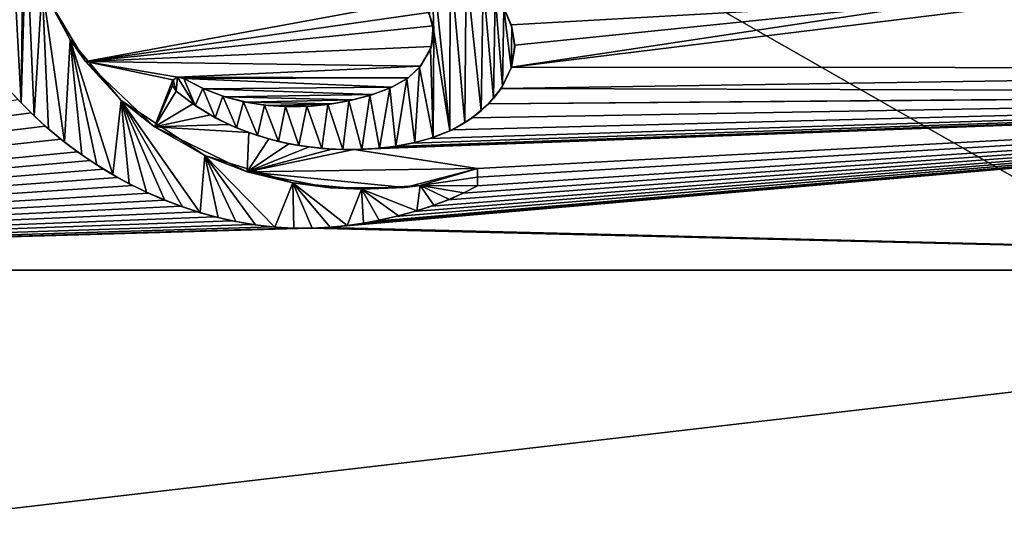
# Model space of a CAD drawing. Units: millimetres. Extents: x -110 to 110, y -71 to 35.
# Drawn here: x -81 to -67, y -9 to -2 of the extents above; entities that cross this region are included whole.
import ezdxf

# ---------------------------------------------------------------- set-up
doc = ezdxf.new("R2010")
doc.units = ezdxf.units.MM
doc.header["$LTSCALE"] = 33.374815
for name, color, linetype in [('131', 7, 'CONTINUOUS'), ('202', 7, 'CONTINUOUS'), ('203', 7, 'CONTINUOUS'), ('204', 7, 'CONTINUOUS'), ('205', 7, 'CONTINUOUS'), ('206', 7, 'CONTINUOUS'), ('207', 7, 'CONTINUOUS'), ('313', 7, 'CONTINUOUS'), ('89', 7, 'CONTINUOUS')]:
    doc.layers.add(name, color=color, linetype=linetype)

msp = doc.modelspace()

# ---------------------------------------------------------------- linework, layer by layer
at = {"layer": '131', "linetype": 'Continuous'}
for points in [[(-40, 20, -104.3), (-40, -20, -104.3), (-110, 20, -104.3), (-40, 20, -104.3)], [(-110, 20, -104.3), (-40, -20, -104.3), (-110, -20, -104.3), (-110, 20, -104.3)]]:
    msp.add_3dface(points, dxfattribs=at)
at = {"layer": '202', "linetype": 'Continuous'}
for points in [[(-81.353, -3.287, 32.502), (-81.226, -3.428, 32.303), (-81.185, -3.471, 32.504), (-81.353, -3.287, 32.502)], [(-81.226, -3.428, 32.303), (-81.043, -3.616, 32.306), (-81.185, -3.471, 32.504), (-81.226, -3.428, 32.303)], [(-81.185, -3.471, 32.504), (-81.043, -3.616, 32.306), (-80.999, -3.658, 32.507), (-81.185, -3.471, 32.504)], [(-81.043, -3.616, 32.306), (-80.842, -3.802, 32.309), (-80.999, -3.658, 32.507), (-81.043, -3.616, 32.306)], [(-80.999, -3.658, 32.507), (-80.842, -3.802, 32.309), (-80.794, -3.843, 32.509), (-80.999, -3.658, 32.507)], [(-80.842, -3.802, 32.309), (-80.622, -3.986, 32.311), (-80.794, -3.843, 32.509), (-80.842, -3.802, 32.309)], [(-80.794, -3.843, 32.509), (-80.622, -3.986, 32.311), (-80.569, -4.03, 32.512), (-80.794, -3.843, 32.509)], [(-80.622, -3.986, 32.311), (-80.384, -4.168, 32.314), (-80.569, -4.03, 32.512), (-80.622, -3.986, 32.311)], [(-80.569, -4.03, 32.512), (-80.384, -4.168, 32.314), (-80.321, -4.213, 32.515), (-80.569, -4.03, 32.512)], [(-80.384, -4.168, 32.314), (-80.206, -4.293, 32.316), (-80.321, -4.213, 32.515), (-80.384, -4.168, 32.314)], [(-80.321, -4.213, 32.515), (-80.206, -4.293, 32.316), (-80.11, -4.354, 32.517), (-80.321, -4.213, 32.515)], [(-80.206, -4.293, 32.316), (-80.016, -4.413, 32.318), (-80.11, -4.354, 32.517), (-80.206, -4.293, 32.316)], [(-80.11, -4.354, 32.517), (-80.016, -4.413, 32.318), (-79.884, -4.492, 32.519), (-80.11, -4.354, 32.517)], [(-80.016, -4.413, 32.318), (-79.813, -4.531, 32.319), (-79.884, -4.492, 32.519), (-80.016, -4.413, 32.318)], [(-79.884, -4.492, 32.519), (-79.813, -4.531, 32.319), (-79.649, -4.622, 32.521), (-79.884, -4.492, 32.519)], [(-79.813, -4.531, 32.319), (-79.599, -4.647, 32.321), (-79.649, -4.622, 32.521), (-79.813, -4.531, 32.319)], [(-79.649, -4.622, 32.521), (-79.599, -4.647, 32.321), (-79.403, -4.742, 32.523), (-79.649, -4.622, 32.521)], [(-79.599, -4.647, 32.321), (-79.375, -4.756, 32.323), (-79.403, -4.742, 32.523), (-79.599, -4.647, 32.321)], [(-79.403, -4.742, 32.523), (-79.375, -4.756, 32.323), (-79.148, -4.853, 32.525), (-79.403, -4.742, 32.523)], [(-79.375, -4.756, 32.323), (-79.148, -4.854, 32.325), (-79.148, -4.853, 32.525), (-79.375, -4.756, 32.323)], [(-75.119, -4.852, 32.331), (-74.902, -4.755, 32.33), (-75.098, -4.844, 32.531), (-75.119, -4.852, 32.331)], [(-75.098, -4.844, 32.531), (-74.902, -4.755, 32.33), (-74.891, -4.751, 32.53), (-75.098, -4.844, 32.531)], [(-74.902, -4.755, 32.33), (-74.7, -4.65, 32.329), (-74.891, -4.751, 32.53), (-74.902, -4.755, 32.33)], [(-74.891, -4.751, 32.53), (-74.7, -4.65, 32.329), (-74.7, -4.65, 32.529), (-74.891, -4.751, 32.53)], [(-79.148, -4.854, 32.325), (-78.914, -4.942, 32.326), (-79.148, -4.853, 32.525), (-79.148, -4.854, 32.325)], [(-79.148, -4.853, 32.525), (-78.914, -4.942, 32.326), (-78.893, -4.951, 32.526), (-79.148, -4.853, 32.525)], [(-75.351, -4.94, 32.332), (-75.119, -4.852, 32.331), (-75.321, -4.929, 32.532), (-75.351, -4.94, 32.332)], [(-75.321, -4.929, 32.532), (-75.119, -4.852, 32.331), (-75.098, -4.844, 32.531), (-75.321, -4.929, 32.532)], [(-78.914, -4.942, 32.326), (-78.672, -5.022, 32.327), (-78.893, -4.951, 32.526), (-78.914, -4.942, 32.326)], [(-78.893, -4.951, 32.526), (-78.672, -5.022, 32.327), (-78.639, -5.034, 32.528), (-78.893, -4.951, 32.526)], [(-78.672, -5.022, 32.327), (-78.429, -5.091, 32.329), (-78.639, -5.034, 32.528), (-78.672, -5.022, 32.327)], [(-78.639, -5.034, 32.528), (-78.429, -5.091, 32.329), (-78.385, -5.103, 32.529), (-78.639, -5.034, 32.528)], [(-75.863, -5.089, 32.333), (-75.599, -5.019, 32.332), (-75.82, -5.079, 32.533), (-75.863, -5.089, 32.333)], [(-75.82, -5.079, 32.533), (-75.599, -5.019, 32.332), (-75.562, -5.007, 32.532), (-75.82, -5.079, 32.533)], [(-75.599, -5.019, 32.332), (-75.351, -4.94, 32.332), (-75.562, -5.007, 32.532), (-75.599, -5.019, 32.332)], [(-75.562, -5.007, 32.532), (-75.351, -4.94, 32.332), (-75.321, -4.929, 32.532), (-75.562, -5.007, 32.532)], [(-78.429, -5.091, 32.329), (-78.192, -5.148, 32.33), (-78.385, -5.103, 32.529), (-78.429, -5.091, 32.329)], [(-78.385, -5.103, 32.529), (-78.192, -5.148, 32.33), (-78.134, -5.16, 32.53), (-78.385, -5.103, 32.529)], [(-78.192, -5.148, 32.33), (-77.902, -5.2, 32.331), (-78.134, -5.16, 32.53), (-78.192, -5.148, 32.33)], [(-78.134, -5.16, 32.53), (-77.902, -5.2, 32.331), (-77.855, -5.207, 32.531), (-78.134, -5.16, 32.53)], [(-76.363, -5.192, 32.333), (-76.143, -5.152, 32.333), (-76.319, -5.183, 32.533), (-76.363, -5.192, 32.333)], [(-76.319, -5.183, 32.533), (-76.143, -5.152, 32.333), (-76.098, -5.142, 32.533), (-76.319, -5.183, 32.533)], [(-76.143, -5.152, 32.333), (-75.863, -5.089, 32.333), (-76.098, -5.142, 32.533), (-76.143, -5.152, 32.333)], [(-76.098, -5.142, 32.533), (-75.863, -5.089, 32.333), (-75.82, -5.079, 32.533), (-76.098, -5.142, 32.533)], [(-77.902, -5.2, 32.331), (-77.618, -5.234, 32.332), (-77.855, -5.207, 32.531), (-77.902, -5.2, 32.331)], [(-77.855, -5.207, 32.531), (-77.618, -5.234, 32.332), (-77.579, -5.238, 32.532), (-77.855, -5.207, 32.531)], [(-77.618, -5.234, 32.332), (-77.344, -5.252, 32.333), (-77.579, -5.238, 32.532), (-77.618, -5.234, 32.332)], [(-77.579, -5.238, 32.532), (-77.344, -5.252, 32.333), (-77.311, -5.254, 32.533), (-77.579, -5.238, 32.532)], [(-77.344, -5.252, 32.333), (-77.083, -5.256, 32.333), (-77.311, -5.254, 32.533), (-77.344, -5.252, 32.333)], [(-77.311, -5.254, 32.533), (-77.083, -5.256, 32.333), (-77.049, -5.254, 32.533), (-77.311, -5.254, 32.533)], [(-77.083, -5.256, 32.333), (-76.833, -5.244, 32.333), (-77.049, -5.254, 32.533), (-77.083, -5.256, 32.333)], [(-77.049, -5.254, 32.533), (-76.833, -5.244, 32.333), (-76.794, -5.241, 32.533), (-77.049, -5.254, 32.533)], [(-76.833, -5.244, 32.333), (-76.593, -5.221, 32.333), (-76.794, -5.241, 32.533), (-76.833, -5.244, 32.333)], [(-76.794, -5.241, 32.533), (-76.593, -5.221, 32.333), (-76.552, -5.218, 32.533), (-76.794, -5.241, 32.533)], [(-76.593, -5.221, 32.333), (-76.363, -5.192, 32.333), (-76.552, -5.218, 32.533), (-76.593, -5.221, 32.333)], [(-76.552, -5.218, 32.533), (-76.363, -5.192, 32.333), (-76.319, -5.183, 32.533), (-76.552, -5.218, 32.533)]]:
    msp.add_3dface(points, dxfattribs=at)
at = {"layer": '203', "linetype": 'Continuous'}
for points in [[(-74.7, -4.527, 32.328), (-74.7, -4.404, 32.327), (-74.7, -4.527, 32.528), (-74.7, -4.527, 32.328)], [(-74.7, -4.527, 32.528), (-74.7, -4.404, 32.327), (-74.7, -4.404, 32.527), (-74.7, -4.527, 32.528)], [(-74.7, -4.65, 32.329), (-74.7, -4.527, 32.328), (-74.7, -4.65, 32.529), (-74.7, -4.65, 32.329)], [(-74.7, -4.65, 32.529), (-74.7, -4.527, 32.328), (-74.7, -4.527, 32.528), (-74.7, -4.65, 32.529)]]:
    msp.add_3dface(points, dxfattribs=at)
at = {"layer": '204', "linetype": 'Continuous'}
for points in [[(-80.488, -2.577, 32.499), (-80.824, -1.952, 32.292), (-80.884, -1.807, 32.49), (-80.488, -2.577, 32.499)], [(-80.271, -2.884, 32.303), (-80.824, -1.952, 32.292), (-80.488, -2.577, 32.499), (-80.271, -2.884, 32.303)], [(-79.762, -3.436, 32.51), (-80.271, -2.884, 32.303), (-80.488, -2.577, 32.499), (-79.762, -3.436, 32.51)], [(-79.289, -3.814, 32.315), (-80.271, -2.884, 32.303), (-79.762, -3.436, 32.51), (-79.289, -3.814, 32.315)], [(-78.572, -4.222, 32.521), (-79.289, -3.814, 32.315), (-79.762, -3.436, 32.51), (-78.572, -4.222, 32.521)], [(-77.971, -4.452, 32.324), (-79.289, -3.814, 32.315), (-78.572, -4.222, 32.521), (-77.971, -4.452, 32.324)], [(-77.323, -4.608, 32.527), (-77.971, -4.452, 32.324), (-78.572, -4.222, 32.521), (-77.323, -4.608, 32.527)], [(-76.792, -4.678, 32.328), (-77.971, -4.452, 32.324), (-77.323, -4.608, 32.527), (-76.792, -4.678, 32.328)], [(-74.7, -4.404, 32.327), (-75.732, -4.675, 32.329), (-74.7, -4.404, 32.527), (-74.7, -4.404, 32.327)], [(-74.7, -4.404, 32.527), (-75.732, -4.675, 32.329), (-75.512, -4.645, 32.529), (-74.7, -4.404, 32.527)], [(-76.349, -4.701, 32.529), (-76.792, -4.678, 32.328), (-77.323, -4.608, 32.527), (-76.349, -4.701, 32.529)], [(-75.732, -4.675, 32.329), (-76.792, -4.678, 32.328), (-76.349, -4.701, 32.529), (-75.732, -4.675, 32.329)], [(-75.512, -4.645, 32.529), (-75.732, -4.675, 32.329), (-76.349, -4.701, 32.529), (-75.512, -4.645, 32.529)]]:
    msp.add_3dface(points, dxfattribs=at)
at = {"layer": '205', "linetype": 'Continuous'}
for points in [[(-75.394, -2.187, 32.307), (-75.327, -2.377, 32.309), (-75.379, -2.218, 32.507), (-75.394, -2.187, 32.307)], [(-75.379, -2.218, 32.507), (-75.327, -2.377, 32.309), (-75.319, -2.455, 32.509), (-75.379, -2.218, 32.507)], [(-75.327, -2.377, 32.309), (-75.351, -2.669, 32.311), (-75.319, -2.455, 32.509), (-75.327, -2.377, 32.309)], [(-75.319, -2.455, 32.509), (-75.351, -2.669, 32.311), (-75.365, -2.709, 32.512), (-75.319, -2.455, 32.509)], [(-75.365, -2.709, 32.512), (-75.507, -2.952, 32.314), (-75.521, -2.969, 32.514), (-75.365, -2.709, 32.512)], [(-75.351, -2.669, 32.311), (-75.507, -2.952, 32.314), (-75.365, -2.709, 32.512), (-75.351, -2.669, 32.311)], [(-75.521, -2.969, 32.514), (-75.684, -3.117, 32.315), (-75.701, -3.129, 32.515), (-75.521, -2.969, 32.514)], [(-75.507, -2.952, 32.314), (-75.684, -3.117, 32.315), (-75.521, -2.969, 32.514), (-75.507, -2.952, 32.314)], [(-78.589, -3.273, 32.312), (-78.871, -3.127, 32.31), (-78.602, -3.267, 32.512), (-78.589, -3.273, 32.312)], [(-78.602, -3.267, 32.512), (-78.871, -3.127, 32.31), (-78.871, -3.127, 32.51), (-78.602, -3.267, 32.512)], [(-75.701, -3.129, 32.515), (-75.917, -3.25, 32.316), (-75.943, -3.263, 32.516), (-75.701, -3.129, 32.515)], [(-75.684, -3.117, 32.315), (-75.917, -3.25, 32.316), (-75.701, -3.129, 32.515), (-75.684, -3.117, 32.315)], [(-78.318, -3.377, 32.514), (-78.589, -3.273, 32.312), (-78.602, -3.267, 32.512), (-78.318, -3.377, 32.514)], [(-78.291, -3.386, 32.314), (-78.589, -3.273, 32.312), (-78.318, -3.377, 32.514), (-78.291, -3.386, 32.314)], [(-76.186, -3.352, 32.317), (-76.473, -3.429, 32.317), (-76.23, -3.366, 32.517), (-76.186, -3.352, 32.317)], [(-75.943, -3.263, 32.516), (-76.186, -3.352, 32.317), (-76.23, -3.366, 32.517), (-75.943, -3.263, 32.516)], [(-75.917, -3.25, 32.316), (-76.186, -3.352, 32.317), (-75.943, -3.263, 32.516), (-75.917, -3.25, 32.316)], [(-78.025, -3.456, 32.515), (-78.291, -3.386, 32.314), (-78.318, -3.377, 32.514), (-78.025, -3.456, 32.515)], [(-77.984, -3.464, 32.315), (-78.291, -3.386, 32.314), (-78.025, -3.456, 32.515), (-77.984, -3.464, 32.315)], [(-77.727, -3.504, 32.516), (-77.984, -3.464, 32.315), (-78.025, -3.456, 32.515), (-77.727, -3.504, 32.516)], [(-77.674, -3.51, 32.316), (-77.984, -3.464, 32.315), (-77.727, -3.504, 32.516), (-77.674, -3.51, 32.316)], [(-76.825, -3.493, 32.518), (-77.064, -3.518, 32.318), (-77.124, -3.521, 32.517), (-76.825, -3.493, 32.518)], [(-76.766, -3.485, 32.318), (-77.064, -3.518, 32.318), (-76.825, -3.493, 32.518), (-76.766, -3.485, 32.318)], [(-76.528, -3.441, 32.518), (-76.766, -3.485, 32.318), (-76.825, -3.493, 32.518), (-76.528, -3.441, 32.518)], [(-76.473, -3.429, 32.317), (-76.766, -3.485, 32.318), (-76.528, -3.441, 32.518), (-76.473, -3.429, 32.317)], [(-76.23, -3.366, 32.517), (-76.473, -3.429, 32.317), (-76.528, -3.441, 32.518), (-76.23, -3.366, 32.517)], [(-77.426, -3.525, 32.517), (-77.674, -3.51, 32.316), (-77.727, -3.504, 32.516), (-77.426, -3.525, 32.517)], [(-77.367, -3.527, 32.317), (-77.674, -3.51, 32.316), (-77.426, -3.525, 32.517), (-77.367, -3.527, 32.317)], [(-77.124, -3.521, 32.517), (-77.367, -3.527, 32.317), (-77.426, -3.525, 32.517), (-77.124, -3.521, 32.517)], [(-77.064, -3.518, 32.318), (-77.367, -3.527, 32.317), (-77.124, -3.521, 32.517), (-77.064, -3.518, 32.318)]]:
    msp.add_3dface(points, dxfattribs=at)
at = {"layer": '206', "linetype": 'Continuous'}
for points in [[(-79.027, -3.144, 32.309), (-79.035, -3.223, 32.31), (-79.026, -3.143, 32.509), (-79.027, -3.144, 32.309)], [(-79.026, -3.143, 32.509), (-79.035, -3.223, 32.31), (-79.035, -3.224, 32.51), (-79.026, -3.143, 32.509)], [(-78.962, -3.105, 32.309), (-79.027, -3.144, 32.309), (-79.026, -3.143, 32.509), (-78.962, -3.105, 32.309)], [(-78.961, -3.105, 32.509), (-78.962, -3.105, 32.309), (-79.026, -3.143, 32.509), (-78.961, -3.105, 32.509)], [(-78.871, -3.127, 32.31), (-78.962, -3.105, 32.309), (-78.871, -3.127, 32.51), (-78.871, -3.127, 32.31)], [(-78.871, -3.127, 32.51), (-78.962, -3.105, 32.309), (-78.961, -3.105, 32.509), (-78.871, -3.127, 32.51)], [(-79.035, -3.223, 32.31), (-78.98, -3.307, 32.311), (-79.035, -3.224, 32.51), (-79.035, -3.223, 32.31)], [(-79.035, -3.224, 32.51), (-78.98, -3.307, 32.311), (-78.98, -3.307, 32.511), (-79.035, -3.224, 32.51)]]:
    msp.add_3dface(points, dxfattribs=at)
at = {"layer": '207', "linetype": 'Continuous'}
for points in [[(-74.21, -2.395, 32.509), (-74.313, -2.146, 32.306), (-74.326, -2.123, 32.506), (-74.21, -2.395, 32.509)], [(-74.221, -2.36, 32.308), (-74.313, -2.146, 32.306), (-74.21, -2.395, 32.509), (-74.221, -2.36, 32.308)], [(-74.168, -2.652, 32.311), (-74.221, -2.36, 32.308), (-74.21, -2.395, 32.509), (-74.168, -2.652, 32.311)], [(-74.168, -2.684, 32.511), (-74.168, -2.652, 32.311), (-74.21, -2.395, 32.509), (-74.168, -2.684, 32.511)], [(-74.214, -2.962, 32.314), (-74.168, -2.652, 32.311), (-74.168, -2.684, 32.511), (-74.214, -2.962, 32.314)], [(-74.218, -2.973, 32.514), (-74.214, -2.962, 32.314), (-74.168, -2.684, 32.511), (-74.218, -2.973, 32.514)], [(-74.364, -3.267, 32.317), (-74.214, -2.962, 32.314), (-74.343, -3.235, 32.516), (-74.364, -3.267, 32.317)], [(-74.343, -3.235, 32.516), (-74.214, -2.962, 32.314), (-74.218, -2.973, 32.514), (-74.343, -3.235, 32.516)], [(-78.98, -3.307, 32.311), (-78.745, -3.487, 32.313), (-78.98, -3.307, 32.511), (-78.98, -3.307, 32.311)], [(-78.98, -3.307, 32.511), (-78.745, -3.487, 32.313), (-78.71, -3.511, 32.514), (-78.98, -3.307, 32.511)], [(-74.543, -3.487, 32.319), (-74.364, -3.267, 32.317), (-74.47, -3.408, 32.518), (-74.543, -3.487, 32.319)], [(-74.47, -3.408, 32.518), (-74.364, -3.267, 32.317), (-74.343, -3.235, 32.516), (-74.47, -3.408, 32.518)], [(-78.745, -3.487, 32.313), (-78.495, -3.644, 32.316), (-78.71, -3.511, 32.514), (-78.745, -3.487, 32.313)], [(-74.774, -3.686, 32.321), (-74.543, -3.487, 32.319), (-74.645, -3.585, 32.52), (-74.774, -3.686, 32.321)], [(-74.645, -3.585, 32.52), (-74.543, -3.487, 32.319), (-74.47, -3.408, 32.518), (-74.645, -3.585, 32.52)], [(-78.71, -3.511, 32.514), (-78.495, -3.644, 32.316), (-78.425, -3.684, 32.516), (-78.71, -3.511, 32.514)], [(-74.88, -3.758, 32.521), (-74.774, -3.686, 32.321), (-74.645, -3.585, 32.52), (-74.88, -3.758, 32.521)], [(-78.495, -3.644, 32.316), (-78.232, -3.78, 32.318), (-78.425, -3.684, 32.516), (-78.495, -3.644, 32.316)], [(-78.425, -3.684, 32.516), (-78.232, -3.78, 32.318), (-78.125, -3.826, 32.518), (-78.425, -3.684, 32.516)], [(-75.092, -3.872, 32.522), (-75.054, -3.854, 32.322), (-74.88, -3.758, 32.521), (-75.092, -3.872, 32.522)], [(-75.054, -3.854, 32.322), (-74.774, -3.686, 32.321), (-74.88, -3.758, 32.521), (-75.054, -3.854, 32.322)], [(-78.232, -3.78, 32.318), (-77.951, -3.894, 32.319), (-78.125, -3.826, 32.518), (-78.232, -3.78, 32.318)], [(-78.125, -3.826, 32.518), (-77.951, -3.894, 32.319), (-77.825, -3.938, 32.52), (-78.125, -3.826, 32.518)], [(-77.951, -3.894, 32.319), (-77.664, -3.985, 32.321), (-77.825, -3.938, 32.52), (-77.951, -3.894, 32.319)], [(-75.38, -3.98, 32.323), (-75.054, -3.854, 32.322), (-75.331, -3.965, 32.523), (-75.38, -3.98, 32.323)], [(-75.331, -3.965, 32.523), (-75.054, -3.854, 32.322), (-75.092, -3.872, 32.522), (-75.331, -3.965, 32.523)], [(-77.825, -3.938, 32.52), (-77.664, -3.985, 32.321), (-77.527, -4.02, 32.521), (-77.825, -3.938, 32.52)], [(-77.664, -3.985, 32.321), (-77.379, -4.053, 32.322), (-77.527, -4.02, 32.521), (-77.664, -3.985, 32.321)], [(-77.527, -4.02, 32.521), (-77.379, -4.053, 32.322), (-77.238, -4.078, 32.522), (-77.527, -4.02, 32.521)], [(-77.379, -4.053, 32.322), (-77.092, -4.099, 32.323), (-77.238, -4.078, 32.522), (-77.379, -4.053, 32.322)], [(-75.882, -4.092, 32.324), (-75.622, -4.044, 32.324), (-75.86, -4.088, 32.524), (-75.882, -4.092, 32.324)], [(-75.86, -4.088, 32.524), (-75.622, -4.044, 32.324), (-75.589, -4.036, 32.524), (-75.86, -4.088, 32.524)], [(-75.622, -4.044, 32.324), (-75.38, -3.98, 32.323), (-75.589, -4.036, 32.524), (-75.622, -4.044, 32.324)], [(-75.589, -4.036, 32.524), (-75.38, -3.98, 32.323), (-75.331, -3.965, 32.523), (-75.589, -4.036, 32.524)], [(-77.238, -4.078, 32.522), (-77.092, -4.099, 32.323), (-76.912, -4.119, 32.523), (-77.238, -4.078, 32.522)], [(-77.092, -4.099, 32.323), (-76.769, -4.13, 32.323), (-76.912, -4.119, 32.523), (-77.092, -4.099, 32.323)], [(-76.912, -4.119, 32.523), (-76.769, -4.13, 32.323), (-76.613, -4.136, 32.524), (-76.912, -4.119, 32.523)], [(-76.769, -4.13, 32.323), (-76.456, -4.136, 32.324), (-76.613, -4.136, 32.524), (-76.769, -4.13, 32.323)], [(-76.613, -4.136, 32.524), (-76.456, -4.136, 32.324), (-76.342, -4.133, 32.524), (-76.613, -4.136, 32.524)], [(-76.456, -4.136, 32.324), (-76.16, -4.123, 32.324), (-76.342, -4.133, 32.524), (-76.456, -4.136, 32.324)], [(-76.342, -4.133, 32.524), (-76.16, -4.123, 32.324), (-76.092, -4.117, 32.524), (-76.342, -4.133, 32.524)], [(-76.16, -4.123, 32.324), (-75.882, -4.092, 32.324), (-76.092, -4.117, 32.524), (-76.16, -4.123, 32.324)], [(-76.092, -4.117, 32.524), (-75.882, -4.092, 32.324), (-75.86, -4.088, 32.524), (-76.092, -4.117, 32.524)]]:
    msp.add_3dface(points, dxfattribs=at)
at = {"layer": '313', "color": 18, "linetype": 'Continuous', "true_color": 0x000000}
for points in [[(-81.426, 0.991, 32.461), (-81.353, -3.287, 32.502), (-81.185, -3.471, 32.504), (-81.426, 0.991, 32.461)], [(-81.426, 0.991, 32.461), (-81.185, -3.471, 32.504), (-81.149, -0.179, 32.473), (-81.426, 0.991, 32.461)], [(-81.185, -3.471, 32.504), (-81.113, -0.991, 32.481), (-81.149, -0.179, 32.473), (-81.185, -3.471, 32.504)], [(-81.185, -3.471, 32.504), (-80.999, -3.658, 32.507), (-81.113, -0.991, 32.481), (-81.185, -3.471, 32.504)], [(-80.999, -3.658, 32.507), (-80.884, -1.807, 32.49), (-81.113, -0.991, 32.481), (-80.999, -3.658, 32.507)], [(-75.379, -2.218, 32.507), (-75.319, -2.455, 32.509), (-75.352, -1.325, 32.499), (-75.379, -2.218, 32.507)], [(-75.319, -2.455, 32.509), (-75.092, -3.872, 32.522), (-75.352, -1.325, 32.499), (-75.319, -2.455, 32.509)], [(-75.092, -3.872, 32.522), (-75.088, -1.446, 32.5), (-75.352, -1.325, 32.499), (-75.092, -3.872, 32.522)], [(-75.092, -3.872, 32.522), (-74.88, -3.758, 32.521), (-75.088, -1.446, 32.5), (-75.092, -3.872, 32.522)], [(-74.88, -3.758, 32.521), (-74.86, -1.576, 32.501), (-75.088, -1.446, 32.5), (-74.88, -3.758, 32.521)], [(-74.88, -3.758, 32.521), (-74.645, -3.585, 32.52), (-74.86, -1.576, 32.501), (-74.88, -3.758, 32.521)], [(-74.645, -3.585, 32.52), (-74.62, -1.758, 32.503), (-74.86, -1.576, 32.501), (-74.645, -3.585, 32.52)], [(-80.999, -3.658, 32.507), (-80.794, -3.843, 32.509), (-80.884, -1.807, 32.49), (-80.999, -3.658, 32.507)], [(-80.794, -3.843, 32.509), (-80.569, -4.03, 32.512), (-80.884, -1.807, 32.49), (-80.794, -3.843, 32.509)], [(-80.569, -4.03, 32.512), (-80.488, -2.577, 32.499), (-80.884, -1.807, 32.49), (-80.569, -4.03, 32.512)], [(-74.645, -3.585, 32.52), (-74.47, -3.408, 32.518), (-74.62, -1.758, 32.503), (-74.645, -3.585, 32.52)], [(-74.47, -3.408, 32.518), (-74.448, -1.942, 32.505), (-74.62, -1.758, 32.503), (-74.47, -3.408, 32.518)], [(-74.47, -3.408, 32.518), (-74.343, -3.235, 32.516), (-74.448, -1.942, 32.505), (-74.47, -3.408, 32.518)], [(-74.343, -3.235, 32.516), (-74.326, -2.123, 32.506), (-74.448, -1.942, 32.505), (-74.343, -3.235, 32.516)], [(-74.343, -3.235, 32.516), (-74.218, -2.973, 32.514), (-74.326, -2.123, 32.506), (-74.343, -3.235, 32.516)], [(-74.218, -2.973, 32.514), (-74.21, -2.395, 32.509), (-74.326, -2.123, 32.506), (-74.218, -2.973, 32.514)], [(-75.319, -2.455, 32.509), (-75.365, -2.709, 32.512), (-75.331, -3.965, 32.523), (-75.319, -2.455, 32.509)], [(-75.319, -2.455, 32.509), (-75.331, -3.965, 32.523), (-75.092, -3.872, 32.522), (-75.319, -2.455, 32.509)], [(-74.218, -2.973, 32.514), (-74.168, -2.684, 32.511), (-74.21, -2.395, 32.509), (-74.218, -2.973, 32.514)], [(-80.569, -4.03, 32.512), (-80.321, -4.213, 32.515), (-80.488, -2.577, 32.499), (-80.569, -4.03, 32.512)], [(-80.321, -4.213, 32.515), (-80.11, -4.354, 32.517), (-80.488, -2.577, 32.499), (-80.321, -4.213, 32.515)], [(-80.11, -4.354, 32.517), (-79.884, -4.492, 32.519), (-80.488, -2.577, 32.499), (-80.11, -4.354, 32.517)], [(-79.884, -4.492, 32.519), (-79.762, -3.436, 32.51), (-80.488, -2.577, 32.499), (-79.884, -4.492, 32.519)], [(-75.365, -2.709, 32.512), (-75.521, -2.969, 32.514), (-75.331, -3.965, 32.523), (-75.365, -2.709, 32.512)], [(-75.521, -2.969, 32.514), (-75.701, -3.129, 32.515), (-75.589, -4.036, 32.524), (-75.521, -2.969, 32.514)], [(-75.521, -2.969, 32.514), (-75.589, -4.036, 32.524), (-75.331, -3.965, 32.523), (-75.521, -2.969, 32.514)], [(-79.026, -3.143, 32.509), (-79.035, -3.224, 32.51), (-78.98, -3.307, 32.511), (-79.026, -3.143, 32.509)], [(-78.961, -3.105, 32.509), (-79.026, -3.143, 32.509), (-78.98, -3.307, 32.511), (-78.961, -3.105, 32.509)], [(-78.961, -3.105, 32.509), (-78.98, -3.307, 32.511), (-78.71, -3.511, 32.514), (-78.961, -3.105, 32.509)], [(-78.871, -3.127, 32.51), (-78.961, -3.105, 32.509), (-78.71, -3.511, 32.514), (-78.871, -3.127, 32.51)], [(-78.602, -3.267, 32.512), (-78.871, -3.127, 32.51), (-78.71, -3.511, 32.514), (-78.602, -3.267, 32.512)], [(-75.701, -3.129, 32.515), (-75.943, -3.263, 32.516), (-75.86, -4.088, 32.524), (-75.701, -3.129, 32.515)], [(-75.701, -3.129, 32.515), (-75.86, -4.088, 32.524), (-75.589, -4.036, 32.524), (-75.701, -3.129, 32.515)], [(-78.602, -3.267, 32.512), (-78.71, -3.511, 32.514), (-78.425, -3.684, 32.516), (-78.602, -3.267, 32.512)], [(-78.318, -3.377, 32.514), (-78.602, -3.267, 32.512), (-78.425, -3.684, 32.516), (-78.318, -3.377, 32.514)], [(-75.943, -3.263, 32.516), (-76.23, -3.366, 32.517), (-76.092, -4.117, 32.524), (-75.943, -3.263, 32.516)], [(-75.943, -3.263, 32.516), (-76.092, -4.117, 32.524), (-75.86, -4.088, 32.524), (-75.943, -3.263, 32.516)], [(-79.884, -4.492, 32.519), (-79.649, -4.622, 32.521), (-79.762, -3.436, 32.51), (-79.884, -4.492, 32.519)], [(-79.649, -4.622, 32.521), (-79.403, -4.742, 32.523), (-79.762, -3.436, 32.51), (-79.649, -4.622, 32.521)], [(-79.403, -4.742, 32.523), (-79.148, -4.853, 32.525), (-79.762, -3.436, 32.51), (-79.403, -4.742, 32.523)], [(-79.148, -4.853, 32.525), (-78.893, -4.951, 32.526), (-79.762, -3.436, 32.51), (-79.148, -4.853, 32.525)], [(-78.893, -4.951, 32.526), (-78.639, -5.034, 32.528), (-79.762, -3.436, 32.51), (-78.893, -4.951, 32.526)], [(-78.639, -5.034, 32.528), (-78.572, -4.222, 32.521), (-79.762, -3.436, 32.51), (-78.639, -5.034, 32.528)], [(-78.318, -3.377, 32.514), (-78.425, -3.684, 32.516), (-78.125, -3.826, 32.518), (-78.318, -3.377, 32.514)], [(-78.025, -3.456, 32.515), (-78.318, -3.377, 32.514), (-78.125, -3.826, 32.518), (-78.025, -3.456, 32.515)], [(-78.025, -3.456, 32.515), (-78.125, -3.826, 32.518), (-77.825, -3.938, 32.52), (-78.025, -3.456, 32.515)], [(-77.727, -3.504, 32.516), (-78.025, -3.456, 32.515), (-77.825, -3.938, 32.52), (-77.727, -3.504, 32.516)], [(-76.825, -3.493, 32.518), (-77.124, -3.521, 32.517), (-76.912, -4.119, 32.523), (-76.825, -3.493, 32.518)], [(-76.825, -3.493, 32.518), (-76.912, -4.119, 32.523), (-76.613, -4.136, 32.524), (-76.825, -3.493, 32.518)], [(-76.528, -3.441, 32.518), (-76.825, -3.493, 32.518), (-76.613, -4.136, 32.524), (-76.528, -3.441, 32.518)], [(-76.528, -3.441, 32.518), (-76.613, -4.136, 32.524), (-76.342, -4.133, 32.524), (-76.528, -3.441, 32.518)], [(-76.23, -3.366, 32.517), (-76.528, -3.441, 32.518), (-76.342, -4.133, 32.524), (-76.23, -3.366, 32.517)], [(-76.23, -3.366, 32.517), (-76.342, -4.133, 32.524), (-76.092, -4.117, 32.524), (-76.23, -3.366, 32.517)], [(-77.727, -3.504, 32.516), (-77.825, -3.938, 32.52), (-77.527, -4.02, 32.521), (-77.727, -3.504, 32.516)], [(-77.426, -3.525, 32.517), (-77.727, -3.504, 32.516), (-77.527, -4.02, 32.521), (-77.426, -3.525, 32.517)], [(-77.426, -3.525, 32.517), (-77.527, -4.02, 32.521), (-77.238, -4.078, 32.522), (-77.426, -3.525, 32.517)], [(-77.124, -3.521, 32.517), (-77.426, -3.525, 32.517), (-77.238, -4.078, 32.522), (-77.124, -3.521, 32.517)], [(-77.124, -3.521, 32.517), (-77.238, -4.078, 32.522), (-76.912, -4.119, 32.523), (-77.124, -3.521, 32.517)], [(-78.639, -5.034, 32.528), (-78.385, -5.103, 32.529), (-78.572, -4.222, 32.521), (-78.639, -5.034, 32.528)], [(-78.385, -5.103, 32.529), (-78.134, -5.16, 32.53), (-78.572, -4.222, 32.521), (-78.385, -5.103, 32.529)], [(-78.134, -5.16, 32.53), (-77.855, -5.207, 32.531), (-78.572, -4.222, 32.521), (-78.134, -5.16, 32.53)], [(-77.855, -5.207, 32.531), (-77.579, -5.238, 32.532), (-78.572, -4.222, 32.521), (-77.855, -5.207, 32.531)], [(-77.579, -5.238, 32.532), (-77.323, -4.608, 32.527), (-78.572, -4.222, 32.521), (-77.579, -5.238, 32.532)], [(-74.7, -4.527, 32.528), (-74.7, -4.404, 32.527), (-75.512, -4.645, 32.529), (-74.7, -4.527, 32.528)], [(-77.579, -5.238, 32.532), (-77.311, -5.254, 32.533), (-77.323, -4.608, 32.527), (-77.579, -5.238, 32.532)], [(-77.311, -5.254, 32.533), (-77.049, -5.254, 32.533), (-77.323, -4.608, 32.527), (-77.311, -5.254, 32.533)], [(-77.049, -5.254, 32.533), (-76.794, -5.241, 32.533), (-77.323, -4.608, 32.527), (-77.049, -5.254, 32.533)], [(-76.794, -5.241, 32.533), (-76.552, -5.218, 32.533), (-77.323, -4.608, 32.527), (-76.794, -5.241, 32.533)], [(-76.552, -5.218, 32.533), (-76.349, -4.701, 32.529), (-77.323, -4.608, 32.527), (-76.552, -5.218, 32.533)], [(-74.7, -4.65, 32.529), (-74.7, -4.527, 32.528), (-75.512, -4.645, 32.529), (-74.7, -4.65, 32.529)], [(-76.552, -5.218, 32.533), (-76.319, -5.183, 32.533), (-76.349, -4.701, 32.529), (-76.552, -5.218, 32.533)], [(-75.562, -5.007, 32.532), (-75.512, -4.645, 32.529), (-76.349, -4.701, 32.529), (-75.562, -5.007, 32.532)], [(-76.319, -5.183, 32.533), (-76.098, -5.142, 32.533), (-76.349, -4.701, 32.529), (-76.319, -5.183, 32.533)], [(-76.098, -5.142, 32.533), (-75.82, -5.079, 32.533), (-76.349, -4.701, 32.529), (-76.098, -5.142, 32.533)], [(-75.82, -5.079, 32.533), (-75.562, -5.007, 32.532), (-76.349, -4.701, 32.529), (-75.82, -5.079, 32.533)], [(-75.562, -5.007, 32.532), (-75.321, -4.929, 32.532), (-75.512, -4.645, 32.529), (-75.562, -5.007, 32.532)], [(-75.321, -4.929, 32.532), (-75.098, -4.844, 32.531), (-75.512, -4.645, 32.529), (-75.321, -4.929, 32.532)], [(-75.098, -4.844, 32.531), (-74.891, -4.751, 32.53), (-75.512, -4.645, 32.529), (-75.098, -4.844, 32.531)], [(-74.891, -4.751, 32.53), (-74.7, -4.65, 32.529), (-75.512, -4.645, 32.529), (-74.891, -4.751, 32.53)]]:
    msp.add_3dface(points, dxfattribs=at)
at = {"layer": '89', "linetype": 'Continuous'}
for points in [[(-67.828, -1.999, 32.285), (-74.214, -2.962, 32.314), (-55.3, -0.63, 32.143), (-67.828, -1.999, 32.285)], [(-55.3, -0.63, 32.143), (-74.214, -2.962, 32.314), (-55.3, -2.98, 32.165), (-55.3, -0.63, 32.143)], [(-80.824, -1.952, 32.292), (-80.271, -2.884, 32.303), (-75.525, -2.008, 32.305), (-80.824, -1.952, 32.292)], [(-75.525, -2.008, 32.305), (-80.271, -2.884, 32.303), (-75.394, -2.187, 32.307), (-75.525, -2.008, 32.305)], [(-74.313, -2.146, 32.306), (-74.221, -2.36, 32.308), (-67.828, -1.999, 32.285), (-74.313, -2.146, 32.306)], [(-74.221, -2.36, 32.308), (-74.168, -2.652, 32.311), (-67.828, -1.999, 32.285), (-74.221, -2.36, 32.308)], [(-74.168, -2.652, 32.311), (-74.214, -2.962, 32.314), (-67.828, -1.999, 32.285), (-74.168, -2.652, 32.311)], [(-75.394, -2.187, 32.307), (-80.271, -2.884, 32.303), (-75.327, -2.377, 32.309), (-75.394, -2.187, 32.307)], [(-75.327, -2.377, 32.309), (-80.271, -2.884, 32.303), (-75.351, -2.669, 32.311), (-75.327, -2.377, 32.309)], [(-75.351, -2.669, 32.311), (-80.271, -2.884, 32.303), (-75.507, -2.952, 32.314), (-75.351, -2.669, 32.311)], [(-80.271, -2.884, 32.303), (-79.289, -3.814, 32.315), (-79.027, -3.144, 32.309), (-80.271, -2.884, 32.303)], [(-75.507, -2.952, 32.314), (-80.271, -2.884, 32.303), (-78.962, -3.105, 32.309), (-75.507, -2.952, 32.314)], [(-78.962, -3.105, 32.309), (-80.271, -2.884, 32.303), (-79.027, -3.144, 32.309), (-78.962, -3.105, 32.309)], [(-75.684, -3.117, 32.315), (-75.507, -2.952, 32.314), (-78.962, -3.105, 32.309), (-75.684, -3.117, 32.315)], [(-74.214, -2.962, 32.314), (-74.364, -3.267, 32.317), (-55.3, -2.98, 32.165), (-74.214, -2.962, 32.314)], [(-55.3, -2.98, 32.165), (-74.364, -3.267, 32.317), (-55.105, -3.323, 32.165), (-55.3, -2.98, 32.165)], [(-79.027, -3.144, 32.309), (-79.289, -3.814, 32.315), (-79.035, -3.223, 32.31), (-79.027, -3.144, 32.309)], [(-78.871, -3.127, 32.31), (-75.684, -3.117, 32.315), (-78.962, -3.105, 32.309), (-78.871, -3.127, 32.31)], [(-75.917, -3.25, 32.316), (-75.684, -3.117, 32.315), (-78.871, -3.127, 32.31), (-75.917, -3.25, 32.316)], [(-78.589, -3.273, 32.312), (-75.917, -3.25, 32.316), (-78.871, -3.127, 32.31), (-78.589, -3.273, 32.312)], [(-79.035, -3.223, 32.31), (-79.289, -3.814, 32.315), (-78.98, -3.307, 32.311), (-79.035, -3.223, 32.31)], [(-78.98, -3.307, 32.311), (-79.289, -3.814, 32.315), (-78.745, -3.487, 32.313), (-78.98, -3.307, 32.311)], [(-76.186, -3.352, 32.317), (-75.917, -3.25, 32.316), (-78.589, -3.273, 32.312), (-76.186, -3.352, 32.317)], [(-78.291, -3.386, 32.314), (-76.186, -3.352, 32.317), (-78.589, -3.273, 32.312), (-78.291, -3.386, 32.314)], [(-76.473, -3.429, 32.317), (-76.186, -3.352, 32.317), (-78.291, -3.386, 32.314), (-76.473, -3.429, 32.317)], [(-76.833, -5.244, 32.333), (-52.229, -5.85, 32.141), (-54.702, -3.327, 32.159), (-76.833, -5.244, 32.333)], [(-76.593, -5.221, 32.333), (-76.833, -5.244, 32.333), (-54.702, -3.327, 32.159), (-76.593, -5.221, 32.333)], [(-76.363, -5.192, 32.333), (-76.593, -5.221, 32.333), (-54.702, -3.327, 32.159), (-76.363, -5.192, 32.333)], [(-76.456, -4.136, 32.324), (-74.7, -4.404, 32.327), (-54.702, -3.327, 32.159), (-76.456, -4.136, 32.324)], [(-76.16, -4.123, 32.324), (-76.456, -4.136, 32.324), (-54.702, -3.327, 32.159), (-76.16, -4.123, 32.324)], [(-76.143, -5.152, 32.333), (-76.363, -5.192, 32.333), (-54.702, -3.327, 32.159), (-76.143, -5.152, 32.333)], [(-75.882, -4.092, 32.324), (-76.16, -4.123, 32.324), (-54.702, -3.327, 32.159), (-75.882, -4.092, 32.324)], [(-75.863, -5.089, 32.333), (-76.143, -5.152, 32.333), (-54.702, -3.327, 32.159), (-75.863, -5.089, 32.333)], [(-75.622, -4.044, 32.324), (-75.882, -4.092, 32.324), (-54.702, -3.327, 32.159), (-75.622, -4.044, 32.324)], [(-75.599, -5.019, 32.332), (-75.863, -5.089, 32.333), (-54.702, -3.327, 32.159), (-75.599, -5.019, 32.332)], [(-75.38, -3.98, 32.323), (-75.622, -4.044, 32.324), (-54.702, -3.327, 32.159), (-75.38, -3.98, 32.323)], [(-75.351, -4.94, 32.332), (-75.599, -5.019, 32.332), (-54.702, -3.327, 32.159), (-75.351, -4.94, 32.332)], [(-75.054, -3.854, 32.322), (-75.38, -3.98, 32.323), (-54.702, -3.327, 32.159), (-75.054, -3.854, 32.322)], [(-75.119, -4.852, 32.331), (-75.351, -4.94, 32.332), (-54.702, -3.327, 32.159), (-75.119, -4.852, 32.331)], [(-74.902, -4.755, 32.33), (-75.119, -4.852, 32.331), (-54.702, -3.327, 32.159), (-74.902, -4.755, 32.33)], [(-74.774, -3.686, 32.321), (-75.054, -3.854, 32.322), (-54.702, -3.327, 32.159), (-74.774, -3.686, 32.321)], [(-74.7, -4.65, 32.329), (-74.902, -4.755, 32.33), (-54.702, -3.327, 32.159), (-74.7, -4.65, 32.329)], [(-74.543, -3.487, 32.319), (-74.774, -3.686, 32.321), (-54.702, -3.327, 32.159), (-74.543, -3.487, 32.319)], [(-74.7, -4.527, 32.328), (-74.7, -4.65, 32.329), (-54.702, -3.327, 32.159), (-74.7, -4.527, 32.328)], [(-74.7, -4.404, 32.327), (-74.7, -4.527, 32.328), (-54.702, -3.327, 32.159), (-74.7, -4.404, 32.327)], [(-74.364, -3.267, 32.317), (-74.543, -3.487, 32.319), (-55.105, -3.323, 32.165), (-74.364, -3.267, 32.317)], [(-55.105, -3.323, 32.165), (-74.543, -3.487, 32.319), (-54.702, -3.327, 32.159), (-55.105, -3.323, 32.165)], [(-81.226, -3.428, 32.303), (-97.771, -5.85, 32.141), (-81.043, -3.616, 32.306), (-81.226, -3.428, 32.303)], [(-78.745, -3.487, 32.313), (-79.289, -3.814, 32.315), (-78.495, -3.644, 32.316), (-78.745, -3.487, 32.313)], [(-77.984, -3.464, 32.315), (-76.473, -3.429, 32.317), (-78.291, -3.386, 32.314), (-77.984, -3.464, 32.315)], [(-76.766, -3.485, 32.318), (-76.473, -3.429, 32.317), (-77.984, -3.464, 32.315), (-76.766, -3.485, 32.318)], [(-77.674, -3.51, 32.316), (-76.766, -3.485, 32.318), (-77.984, -3.464, 32.315), (-77.674, -3.51, 32.316)], [(-77.064, -3.518, 32.318), (-76.766, -3.485, 32.318), (-77.674, -3.51, 32.316), (-77.064, -3.518, 32.318)], [(-81.043, -3.616, 32.306), (-97.771, -5.85, 32.141), (-80.842, -3.802, 32.309), (-81.043, -3.616, 32.306)], [(-77.367, -3.527, 32.317), (-77.064, -3.518, 32.318), (-77.674, -3.51, 32.316), (-77.367, -3.527, 32.317)], [(-78.495, -3.644, 32.316), (-79.289, -3.814, 32.315), (-78.232, -3.78, 32.318), (-78.495, -3.644, 32.316)], [(-80.842, -3.802, 32.309), (-97.771, -5.85, 32.141), (-80.622, -3.986, 32.311), (-80.842, -3.802, 32.309)], [(-78.232, -3.78, 32.318), (-79.289, -3.814, 32.315), (-77.951, -3.894, 32.319), (-78.232, -3.78, 32.318)], [(-79.289, -3.814, 32.315), (-77.971, -4.452, 32.324), (-77.951, -3.894, 32.319), (-79.289, -3.814, 32.315)], [(-77.951, -3.894, 32.319), (-77.971, -4.452, 32.324), (-77.664, -3.985, 32.321), (-77.951, -3.894, 32.319)], [(-80.622, -3.986, 32.311), (-97.771, -5.85, 32.141), (-80.384, -4.168, 32.314), (-80.622, -3.986, 32.311)], [(-77.664, -3.985, 32.321), (-77.971, -4.452, 32.324), (-77.379, -4.053, 32.322), (-77.664, -3.985, 32.321)], [(-77.379, -4.053, 32.322), (-77.971, -4.452, 32.324), (-77.092, -4.099, 32.323), (-77.379, -4.053, 32.322)], [(-80.384, -4.168, 32.314), (-97.771, -5.85, 32.141), (-80.206, -4.293, 32.316), (-80.384, -4.168, 32.314)], [(-77.092, -4.099, 32.323), (-77.971, -4.452, 32.324), (-76.769, -4.13, 32.323), (-77.092, -4.099, 32.323)], [(-76.769, -4.13, 32.323), (-77.971, -4.452, 32.324), (-76.456, -4.136, 32.324), (-76.769, -4.13, 32.323)], [(-77.971, -4.452, 32.324), (-74.7, -4.404, 32.327), (-76.456, -4.136, 32.324), (-77.971, -4.452, 32.324)], [(-80.206, -4.293, 32.316), (-97.771, -5.85, 32.141), (-80.016, -4.413, 32.318), (-80.206, -4.293, 32.316)], [(-80.016, -4.413, 32.318), (-97.771, -5.85, 32.141), (-79.813, -4.531, 32.319), (-80.016, -4.413, 32.318)], [(-75.732, -4.675, 32.329), (-74.7, -4.404, 32.327), (-77.971, -4.452, 32.324), (-75.732, -4.675, 32.329)], [(-76.792, -4.678, 32.328), (-75.732, -4.675, 32.329), (-77.971, -4.452, 32.324), (-76.792, -4.678, 32.328)], [(-79.813, -4.531, 32.319), (-97.771, -5.85, 32.141), (-79.599, -4.647, 32.321), (-79.813, -4.531, 32.319)], [(-79.599, -4.647, 32.321), (-97.771, -5.85, 32.141), (-79.375, -4.756, 32.323), (-79.599, -4.647, 32.321)], [(-79.375, -4.756, 32.323), (-97.771, -5.85, 32.141), (-79.148, -4.854, 32.325), (-79.375, -4.756, 32.323)], [(-79.148, -4.854, 32.325), (-97.771, -5.85, 32.141), (-78.914, -4.942, 32.326), (-79.148, -4.854, 32.325)], [(-78.914, -4.942, 32.326), (-97.771, -5.85, 32.141), (-78.672, -5.022, 32.327), (-78.914, -4.942, 32.326)], [(-78.672, -5.022, 32.327), (-97.771, -5.85, 32.141), (-78.429, -5.091, 32.329), (-78.672, -5.022, 32.327)], [(-78.429, -5.091, 32.329), (-97.771, -5.85, 32.141), (-78.192, -5.148, 32.33), (-78.429, -5.091, 32.329)], [(-78.192, -5.148, 32.33), (-97.771, -5.85, 32.141), (-77.902, -5.2, 32.331), (-78.192, -5.148, 32.33)], [(-77.902, -5.2, 32.331), (-97.771, -5.85, 32.141), (-77.618, -5.234, 32.332), (-77.902, -5.2, 32.331)], [(-77.618, -5.234, 32.332), (-97.771, -5.85, 32.141), (-77.344, -5.252, 32.333), (-77.618, -5.234, 32.332)], [(-77.344, -5.252, 32.333), (-97.771, -5.85, 32.141), (-77.083, -5.256, 32.333), (-77.344, -5.252, 32.333)], [(-97.771, -5.85, 32.141), (-52.229, -5.85, 32.141), (-77.083, -5.256, 32.333), (-97.771, -5.85, 32.141)], [(-77.083, -5.256, 32.333), (-52.229, -5.85, 32.141), (-76.833, -5.244, 32.333), (-77.083, -5.256, 32.333)], [(-97.771, -5.85, 32.141), (-97.757, -11.154, 32.185), (-52.229, -5.85, 32.141), (-97.771, -5.85, 32.141)], [(-52.229, -5.85, 32.141), (-97.757, -11.154, 32.185), (-52.243, -11.154, 32.185), (-52.229, -5.85, 32.141)]]:
    msp.add_3dface(points, dxfattribs=at)

doc.saveas('drawing.dxf')
